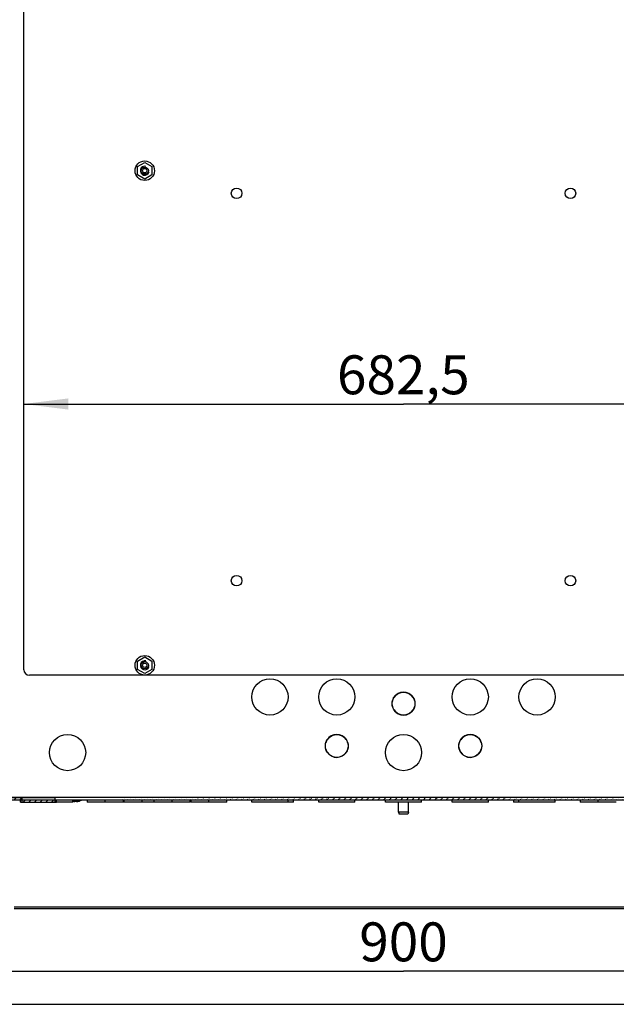
# Model space of a CAD drawing. Units: millimetres. Extents: x 0 to 594, y 0 to 841.
# Drawn here: x 486 to 540, y 0 to 88 of the extents above; entities that cross this region are included whole.
import ezdxf

# ---------------------------------------------------------------- set-up
doc = ezdxf.new("R2010")
doc.units = ezdxf.units.MM
doc.header["$LTSCALE"] = 54.820741
doc.layers.get('0').update_dxf_attribs({"linetype": 'CONTINUOUS'})
for name, color, linetype in [('02___PRT_ALL_AXES', 7, 'CONTINUOUS'), ('03___PRT_ALL_CURVES', 7, 'CONTINUOUS'), ('07__ASM_ALL_ANNOTATION', 7, 'CONTINUOUS'), ('ALL_FEATURES', 7, 'CONTINUOUS'), ('ARRONDIS', 7, 'CONTINUOUS')]:
    doc.layers.add(name, color=color, linetype=linetype)
doc.styles.get("Standard").update_dxf_attribs({"font": 'gost.ttf'})
doc.dimstyles.new('DIMSTYLE_1', dxfattribs={"dimtxt": 3.5, "dimasz": 4, "dimexe": 0.5, "dimexo": 0, "dimgap": 0.875, "dimtad": 1, "dimdec": 3, "dimlfac": 10, "dimtxsty": 'STANDARD', "dimblk": '_FILLED', "dimblk1": '_FILLED', "dimblk2": '_FILLED', "dimcen": 0.09, "dimadec": 0, "dimazin": 0, "dimtp": 0.8, "dimtm": 0.8, "dimtfac": 1, "dimtdec": 3, "dimtofl": 0, "dimtmove": 0, "dimatfit": 3, "dimldrblk": '_FILLED', "dimfxl": 1, "dimtolj": 1, "dimarcsym": 0})

# ---------------------------------------------------------------- blocks, each defined once
blk = doc.blocks.new('_FILLED')
at = {"color": 0, "linetype": 'BYBLOCK'}
blk.add_solid([(0, 0), (-1, 0.125), (-1, -0.125)], dxfattribs=at)
blk = doc.blocks.new('*D20')
at = {"layer": '07__ASM_ALL_ANNOTATION', "color": 2, "linetype": 'CONTINUOUS'}
for p in [(486.736, 53.955), (554.986, 53.955)]:
    blk.add_line(p, (520.861, 53.955), dxfattribs=at)
at = {"layer": '07__ASM_ALL_ANNOTATION', "color": 2, "linetype": 'CONTINUOUS', "xscale": 4, "yscale": 4, "zscale": 4, "rotation": 180}
blk.add_blockref('_FILLED', (486.736, 53.955), dxfattribs=at)
at = {"layer": '07__ASM_ALL_ANNOTATION', "color": 2, "linetype": 'CONTINUOUS', "xscale": 4, "yscale": 4, "zscale": 4}
blk.add_blockref('_FILLED', (554.986, 53.955), dxfattribs=at)
at = {"layer": '07__ASM_ALL_ANNOTATION', "color": 2, "linetype": 'CONTINUOUS', "insert": (520.846, 58.33), "char_height": 3.5, "width": 9.5864, "attachment_point": 2, "line_spacing_factor": 0.9}
blk.add_mtext('682,5', dxfattribs=at)
blk = doc.blocks.new('*D21')
at = {"layer": '07__ASM_ALL_ANNOTATION', "color": 2, "linetype": 'CONTINUOUS'}
for p, q in [((475.911, 8.923), (475.911, 3.862)), ((565.811, 8.923), (565.811, 3.862)), ((475.911, 3.862), (475.911, 2.487)), ((565.811, 3.862), (565.811, 2.487)), ((475.911, 2.987), (520.861, 2.987)), ((565.811, 2.987), (520.861, 2.987))]:
    blk.add_line(p, q, dxfattribs=at)
at = {"layer": '07__ASM_ALL_ANNOTATION', "color": 2, "linetype": 'CONTINUOUS', "xscale": 4, "yscale": 4, "zscale": 4}
for p, rotation in [((475.911, 2.987), 180), ((565.811, 2.987), 360)]:
    blk.add_blockref('_FILLED', p, dxfattribs=dict(at, rotation=rotation))
at = {"layer": '07__ASM_ALL_ANNOTATION', "color": 2, "linetype": 'CONTINUOUS', "insert": (520.861, 7.362), "char_height": 3.5, "width": 6.83272, "attachment_point": 2, "line_spacing_factor": 0.9}
blk.add_mtext('900', dxfattribs=at)

msp = doc.modelspace()

# ---------------------------------------------------------------- hatches: boundary and pattern name
at = {"linetype": 'CONTINUOUS'}
h = msp.add_hatch(dxfattribs=at)
h.set_pattern_fill('default__63', color=2, scale=0.361267, angle=45, style=0, pattern_type=0)
h.set_pattern_definition([(45, (0, 0), (-0.25545458, 0.25545458), [])])
edge = h.paths.add_edge_path()
edge.add_line((555.12305, 18.38252), (552.19973, 18.38252))
edge.add_arc((598.53208, 18.49499), 43.41015, 180.1484523, 180.4124297)
edge.add_line((555.12305, 18.18252), (552.19973, 18.18252))
edge.add_arc((517.15226, 18.45964), 35.04856, 359.5469643, 359.8739198)
edge = h.paths.add_edge_path()
edge.add_arc((517.15226, 18.65964), 35.04856, 359.5469643, 359.8739198)
edge.add_line((552.20074, 18.38252), (489.52207, 18.38252))
edge.add_arc((532.93193, 18.69499), 43.41, 180.1484518, 180.4124302)
edge.add_line((552.20074, 18.58252), (489.52207, 18.58252))
edge = h.paths.add_edge_path()
edge.add_line((489.52305, 18.38252), (486.59973, 18.38252))
edge.add_arc((532.93208, 18.49499), 43.41015, 180.1484523, 180.4124297)
edge.add_line((489.52305, 18.18252), (486.59973, 18.18252))
edge.add_arc((451.55226, 18.45964), 35.04856, 359.5469643, 359.8739198)
edge = h.paths.add_edge_path()
edge.add_arc((451.55226, 18.65964), 35.04856, 359.5469643, 359.8739198)
edge.add_line((486.60074, 18.38252), (480.06137, 18.38252))
edge.add_line((480.06137, 18.38252), (480.06137, 18.58252))
edge.add_line((486.60074, 18.58252), (480.06137, 18.58252))
edge = h.paths.add_edge_path()
edge.add_line((561.66137, 18.38252), (555.12207, 18.38252))
edge.add_arc((598.53193, 18.69499), 43.41, 180.1484518, 180.4124302)
edge.add_line((561.66137, 18.58252), (555.12207, 18.58252))
edge.add_line((561.66137, 18.38252), (561.66137, 18.58252))
h = msp.add_hatch(dxfattribs=at)
h.set_pattern_fill('default__78', color=2, scale=4.195459, angle=325, style=0, pattern_type=0)
h.set_pattern_definition([(325, (0, 0), (2.406417, 3.43672), [])])
edge = h.paths.add_edge_path()
edge.add_line((565.51137, 8.62252), (555.86137, 8.62252))
edge.add_line((555.86137, 8.77252), (555.86137, 8.62252))
edge.add_line((565.51137, 8.77252), (555.86137, 8.77252))
edge.add_arc((565.51137, 8.92252), 0.15, 270, 360)
edge.add_line((565.66137, 8.92252), (565.66137, 18.27252))
edge.add_arc((565.51137, 18.27252), 0.15, 0, 90)
edge.add_line((565.51137, 18.42252), (562.01137, 18.42252))
edge.add_line((562.01137, 18.42252), (562.01137, 18.57252))
edge.add_line((565.51137, 18.57252), (562.01137, 18.57252))
edge.add_arc((565.51137, 18.27252), 0.3, 0, 90)
edge.add_line((565.81137, 8.92252), (565.81137, 18.27252))
edge.add_arc((565.51137, 8.92252), 0.3, 270, 360)
edge = h.paths.add_edge_path()
edge.add_line((485.86137, 8.62252), (476.21137, 8.62252))
edge.add_arc((476.21137, 8.92252), 0.3, 180, 270)
edge.add_line((475.91137, 8.92252), (475.91137, 18.27252))
edge.add_arc((476.21137, 18.27252), 0.3, 90, 180)
edge.add_line((476.21137, 18.57252), (479.71137, 18.57252))
edge.add_line((479.71137, 18.42252), (479.71137, 18.57252))
edge.add_line((476.21137, 18.42252), (479.71137, 18.42252))
edge.add_arc((476.21137, 18.27252), 0.15, 90, 180)
edge.add_line((476.06137, 8.92252), (476.06137, 18.27252))
edge.add_arc((476.21137, 8.92252), 0.15, 180, 270)
edge.add_line((485.86137, 8.77252), (476.21137, 8.77252))
edge.add_line((485.86137, 8.77252), (485.86137, 8.62252))

# ---------------------------------------------------------------- linework, layer by layer
at = {"color": 7, "linetype": 'CONTINUOUS'}
for p, q in [((486.73637, 30.07252), (486.73637, 119.77252)), ((496.95637, 75.29779), (497.60637, 75.67307)), ((496.95637, 74.54724), (496.95637, 75.29779)), ((497.60637, 75.67307), (498.25637, 75.29779)), ((498.25637, 75.29779), (498.25637, 74.54724)), ((497.60637, 74.17196), (496.95637, 74.54724)), ((498.25637, 74.54724), (497.60637, 74.17196)), ((496.95637, 30.84779), (497.60637, 31.22307)), ((497.60637, 31.22307), (498.25637, 30.84779)), ((496.95637, 30.09724), (496.95637, 30.84779)), ((497.60637, 29.72196), (496.95637, 30.09724)), ((498.25637, 30.09724), (497.60637, 29.72196)), ((498.25637, 30.84779), (498.25637, 30.09724)), ((554.48637, 29.57252), (487.23637, 29.57252)), ((476.31137, 18.62252), (565.41137, 18.62252)), ((478.81137, 18.38252), (562.91137, 18.38252)), ((479.71137, 18.58252), (486.60074, 18.58252)), ((486.43637, 18.18252), (489.68637, 18.18252)), ((552.20074, 18.58252), (489.52207, 18.58252)), ((491.13635, 18.18252), (491.13642, 18.38252)), ((491.48637, 18.21562), (491.33637, 18.21562)), ((492.43632, 18.38252), (492.43639, 18.18252)), ((495.68635, 18.18252), (495.68642, 18.38252)), ((495.73632, 18.38252), (495.73639, 18.18252)), ((498.43632, 18.38252), (498.43639, 18.18252)), ((501.68635, 18.18252), (501.68642, 18.38252)), ((501.73632, 18.38252), (501.73639, 18.18252)), ((504.98614, 18.18252), (504.98642, 18.38252)), ((504.98635, 18.18252), (504.98642, 18.38252)), ((510.98635, 18.18252), (510.98642, 18.38252)), ((530.73632, 18.38252), (530.73639, 18.18252)), ((536.73632, 18.38252), (536.73639, 18.18252)), ((0, 0), (594, 0))]:
    msp.add_line(p, q, dxfattribs=at)
for centre, radius in [((497.60637, 74.92252), 0.325), ((497.60637, 74.92252), 0.2), ((497.60637, 30.47252), 0.325), ((497.60637, 30.47252), 0.2)]:
    msp.add_circle(centre, radius, dxfattribs=at)
at = {"color": 2, "linetype": 'CONTINUOUS'}
for centre in [(497.60637, 74.92252), (497.60637, 30.47252)]:
    msp.add_arc(centre, 0.4, 75, 345, dxfattribs=at)
at = {"color": 7, "linetype": 'CONTINUOUS'}
for centre, radius, start, end in [((487.23637, 30.07252), 0.5, 180, 270), ((451.52261, 18.65979), 35.07821, 359.5471025, 359.8737816), ((451.52261, 18.45979), 35.07821, 359.5471025, 359.8737816), ((532.99676, 18.69531), 43.47484, 180.1486486, 180.4122334), ((532.99676, 18.49531), 43.47484, 180.1486486, 180.4122334), ((491.41137, 19.12085), 0.90833, 252.3645397, 265.2637638), ((491.41137, 19.12085), 0.90833, 274.7362362, 303.3984885)]:
    msp.add_arc(centre, radius, start, end, dxfattribs=at)
at = {"layer": '02___PRT_ALL_AXES', "color": 7, "linetype": 'CONTINUOUS'}
for p, q in [((519.94007, 27.47177), (519.99296, 27.567)), ((521.73499, 27.5586), (521.77798, 27.48127)), ((519.83637, 27.02252), (519.84768, 27.17435)), ((519.8478, 26.86986), (519.83637, 27.02252)), ((519.84768, 27.17435), (519.87818, 27.31229)), ((519.87735, 26.73558), (519.8478, 26.86986)), ((519.87766, 26.73457), (519.87736, 26.73558)), ((519.87819, 27.31229), (519.87853, 27.31344)), ((519.98775, 26.48643), (519.94476, 26.56376)), ((521.78267, 26.57326), (521.72978, 26.47803)), ((521.84455, 26.73275), (521.84421, 26.73159)), ((521.87506, 26.87068), (521.84456, 26.73274)), ((521.84508, 27.31046), (521.84538, 27.30945)), ((521.84539, 27.30945), (521.87494, 27.17517)), ((521.87494, 27.17517), (521.88637, 27.02252)), ((521.88637, 27.02252), (521.87506, 26.87068)), ((513.83637, 23.22252), (513.84768, 23.37435)), ((513.8478, 23.06986), (513.83637, 23.22252)), ((513.84768, 23.37435), (513.87818, 23.51229)), ((513.87735, 22.93558), (513.8478, 23.06986)), ((513.87819, 23.51229), (513.87853, 23.51344)), ((513.94007, 23.67177), (513.99296, 23.767)), ((515.73499, 23.7586), (515.77798, 23.68127)), ((515.87506, 23.07068), (515.84456, 22.93274)), ((515.84508, 23.51046), (515.84538, 23.50945)), ((515.84539, 23.50945), (515.87494, 23.37517)), ((515.87494, 23.37517), (515.88637, 23.22252)), ((515.88637, 23.22252), (515.87506, 23.07068)), ((525.83637, 23.22252), (525.84768, 23.37435)), ((525.8478, 23.06986), (525.83637, 23.22252)), ((525.84768, 23.37435), (525.87818, 23.51229)), ((525.87735, 22.93558), (525.8478, 23.06986)), ((525.87819, 23.51229), (525.87853, 23.51344)), ((525.94007, 23.67177), (525.99296, 23.767)), ((527.73499, 23.7586), (527.77798, 23.68127)), ((527.87506, 23.07068), (527.84456, 22.93274)), ((527.84508, 23.51046), (527.84538, 23.50945)), ((527.84539, 23.50945), (527.87494, 23.37517)), ((527.87494, 23.37517), (527.88637, 23.22252)), ((527.88637, 23.22252), (527.87506, 23.07068)), ((513.87766, 22.93457), (513.87736, 22.93558)), ((513.98775, 22.68643), (513.94476, 22.76376)), ((515.78267, 22.77326), (515.72978, 22.67803)), ((515.84455, 22.93275), (515.84421, 22.93159)), ((525.87766, 22.93457), (525.87736, 22.93558)), ((525.98775, 22.68643), (525.94476, 22.76376)), ((527.78267, 22.77326), (527.72978, 22.67803)), ((527.84455, 22.93275), (527.84421, 22.93159)), ((491.11137, 18.58252), (491.11137, 18.62252)), ((491.71137, 18.58252), (491.71137, 18.62252)), ((520.56137, 18.58252), (520.56137, 18.62252)), ((521.16137, 18.58252), (521.16137, 18.62252)), ((486.43637, 18.18252), (486.43637, 18.38252)), ((486.60074, 18.58252), (489.58837, 18.58252)), ((489.68637, 18.18252), (489.68637, 18.38252)), ((491.13604, 18.18252), (489.68637, 18.18252)), ((491.13642, 18.36252), (491.91137, 18.36252)), ((495.68604, 18.18252), (492.4367, 18.18252)), ((494.06137, 18.18252), (494.06137, 18.38252)), ((498.43639, 18.18252), (495.7367, 18.18252)), ((497.36137, 18.18252), (497.36137, 18.38252)), ((501.68604, 18.18252), (498.4367, 18.18252)), ((500.06137, 18.18252), (500.06137, 18.38252)), ((504.98597, 18.18252), (501.7367, 18.18252)), ((503.36137, 18.18252), (503.36137, 18.38252)), ((507.23637, 18.18252), (507.23637, 18.38252)), ((510.98604, 18.18252), (507.23637, 18.18252)), ((510.48637, 18.18252), (510.48637, 18.38252)), ((513.23637, 18.18252), (513.23637, 18.38252)), ((516.48637, 18.18252), (513.23637, 18.18252)), ((516.48637, 18.18252), (516.48637, 18.38252)), ((519.23637, 18.18252), (519.23637, 18.38252)), ((522.48637, 18.18252), (519.23637, 18.18252)), ((522.48637, 18.18252), (522.48637, 18.38252)), ((525.23637, 18.18252), (525.23637, 18.38252)), ((528.48637, 18.18252), (525.23637, 18.18252)), ((528.48637, 18.18252), (528.48637, 18.38252)), ((534.48637, 18.18252), (530.7367, 18.18252)), ((531.23637, 18.18252), (531.23637, 18.38252)), ((534.48637, 18.18252), (534.48637, 18.38252)), ((539.98604, 18.18252), (536.7367, 18.18252)), ((538.36137, 18.18252), (538.36137, 18.38252)), ((485.86137, 8.77252), (555.86137, 8.77252)), ((485.86137, 8.62252), (555.86137, 8.62252))]:
    msp.add_line(p, q, dxfattribs=at)
for centre, radius in [((505.86137, 72.89252), 0.475), ((535.86137, 72.89252), 0.475), ((505.86137, 38.07252), 0.475), ((535.86137, 38.07252), 0.475), ((508.86137, 27.62252), 1.625), ((514.86137, 27.62252), 1.625), ((526.86137, 27.62252), 1.625), ((532.86137, 27.62252), 1.625), ((490.67137, 22.62252), 1.625), ((520.86137, 22.62252), 1.625)]:
    msp.add_circle(centre, radius, dxfattribs=at)
for centre, radius, start, end in [((520.85986, 27.02313), 1.02337, 154.3106296, 163.5873416), ((520.86213, 27.02198), 1.02592, 153.996572, 154.3080569), ((520.86182, 27.02234), 1.02547, 147.436586, 147.9177148), ((520.86137, 27.02263), 1.02494, 147.189715, 147.4365671), ((520.86137, 27.02252), 1.025, 33.5627294, 147.1844783), ((520.86232, 27.02325), 1.0238, 33.1411983, 33.5576839), ((520.8609, 27.02234), 1.02549, 31.5298453, 33.1408774), ((520.86023, 27.02178), 1.02634, 25.2811581, 26.5955458), ((520.86377, 27.02346), 1.02243, 17.170354, 25.2811687), ((520.85978, 27.02159), 1.02321, 196.2317727, 196.4867826), ((520.85817, 27.02111), 1.02152, 196.4867884, 196.7154655), ((520.85578, 27.02039), 1.01903, 196.7153765, 197.1598639), ((520.85897, 27.02157), 1.02243, 197.170354, 205.2811687), ((520.86251, 27.02325), 1.02634, 205.2811581, 206.5955459), ((520.86061, 27.02305), 1.02592, 333.9965719, 334.3080569), ((520.86288, 27.0219), 1.02337, 334.3106296, 343.5873416), ((520.86696, 27.02464), 1.01903, 16.7153765, 17.1598639), ((520.86457, 27.02392), 1.02152, 16.4867884, 16.7154655), ((520.86296, 27.02344), 1.02321, 16.2317727, 16.4867826), ((520.86184, 27.0227), 1.02549, 211.5298453, 213.1408774), ((520.86042, 27.02178), 1.0238, 213.1411983, 213.5576839), ((520.86137, 27.02251), 1.025, 213.5627294, 327.1844783), ((520.86137, 27.0224), 1.02494, 327.1897149, 327.4365671), ((520.86092, 27.02269), 1.02547, 327.436586, 327.9177148), ((514.86137, 23.22252), 1.025, 33.5627294, 147.1844783), ((526.86137, 23.22252), 1.025, 33.5627294, 147.1844783), ((514.85986, 23.22313), 1.02337, 154.3106296, 163.5873416), ((514.86213, 23.22198), 1.02592, 153.996572, 154.3080569), ((514.86182, 23.22234), 1.02547, 147.436586, 147.9177148), ((514.86137, 23.22263), 1.02494, 147.1897149, 147.4365671), ((514.86232, 23.22325), 1.0238, 33.1411983, 33.5576839), ((514.8609, 23.22234), 1.02549, 31.5298453, 33.1408774), ((514.86023, 23.22178), 1.02634, 25.2811581, 26.5955458), ((514.86377, 23.22346), 1.02243, 17.170354, 25.2811687), ((514.86696, 23.22464), 1.01903, 16.7153765, 17.1598639), ((514.86457, 23.22392), 1.02152, 16.4867884, 16.7154655), ((514.86296, 23.22344), 1.02321, 16.2317727, 16.4867826), ((526.85986, 23.22313), 1.02337, 154.3106296, 163.5873416), ((526.86213, 23.22198), 1.02592, 153.9965719, 154.3080569), ((526.86182, 23.22234), 1.02547, 147.436586, 147.9177148), ((526.86137, 23.22263), 1.02494, 147.1897149, 147.4365671), ((526.86232, 23.22325), 1.0238, 33.1411983, 33.5576839), ((526.8609, 23.22234), 1.02549, 31.5298453, 33.1408774), ((526.86023, 23.22178), 1.02634, 25.2811581, 26.5955458), ((526.86377, 23.22346), 1.02243, 17.170354, 25.2811687), ((526.86696, 23.22464), 1.01903, 16.7153765, 17.1598639), ((526.86457, 23.22392), 1.02152, 16.4867884, 16.7154655), ((526.86296, 23.22344), 1.02321, 16.2317727, 16.4867826), ((514.85978, 23.22159), 1.02321, 196.2317727, 196.4867826), ((514.85817, 23.22111), 1.02152, 196.4867884, 196.7154655), ((514.85578, 23.22039), 1.01903, 196.7153765, 197.1598639), ((514.85897, 23.22157), 1.02243, 197.170354, 205.2811687), ((514.86251, 23.22325), 1.02634, 205.2811581, 206.5955458), ((514.86184, 23.2227), 1.02549, 211.5298453, 213.1408774), ((514.86042, 23.22178), 1.0238, 213.1411983, 213.5576839), ((514.86137, 23.22251), 1.025, 213.5627294, 327.1844783), ((514.86137, 23.2224), 1.02494, 327.189715, 327.4365671), ((514.86092, 23.22269), 1.02547, 327.436586, 327.9177148), ((514.86061, 23.22305), 1.02592, 333.9965719, 334.3080569), ((514.86288, 23.2219), 1.02337, 334.3106296, 343.5873416), ((526.85978, 23.22159), 1.02321, 196.2317727, 196.4867826), ((526.85817, 23.22111), 1.02152, 196.4867884, 196.7154655), ((526.85578, 23.22039), 1.01903, 196.7153765, 197.1598639), ((526.85897, 23.22157), 1.02243, 197.170354, 205.2811687), ((526.86251, 23.22325), 1.02634, 205.2811581, 206.5955458), ((526.86184, 23.2227), 1.02549, 211.5298453, 213.1408774), ((526.86042, 23.22178), 1.0238, 213.1411983, 213.5576839), ((526.86137, 23.22251), 1.025, 213.5627294, 327.1844783), ((526.86137, 23.2224), 1.02494, 327.1897149, 327.4365671), ((526.86092, 23.22269), 1.02547, 327.436586, 327.9177148), ((526.86061, 23.22305), 1.02592, 333.996572, 334.3080569), ((526.86288, 23.2219), 1.02337, 334.3106296, 343.5873416)]:
    msp.add_arc(centre, radius, start, end, dxfattribs=at)
at = {"layer": '03___PRT_ALL_CURVES', "color": 40, "linetype": 'CONTINUOUS'}
for centre, radius in [((508.86137, 27.62252), 1.625), ((514.86137, 27.62252), 1.625), ((526.86137, 27.62252), 1.625), ((532.86137, 27.62252), 1.625), ((520.86137, 27.02252), 1.025), ((490.67137, 22.62252), 1.625), ((514.86137, 23.22252), 1.025), ((520.86137, 22.62252), 1.625), ((526.86137, 23.22252), 1.025)]:
    msp.add_circle(centre, radius, dxfattribs=at)
at = {"layer": 'ALL_FEATURES', "color": 7, "linetype": 'CONTINUOUS'}
for p, q in [((520.41637, 17.28252), (520.41637, 18.18252)), ((521.30637, 17.28252), (521.30637, 18.18252)), ((521.30637, 17.28252), (520.41637, 17.28252)), ((520.41637, 17.28252), (520.46637, 17.08252)), ((521.25637, 17.08252), (520.46637, 17.08252)), ((521.30637, 17.28252), (521.25637, 17.08252))]:
    msp.add_line(p, q, dxfattribs=at)
at = {"layer": 'ARRONDIS', "color": 7, "linetype": 'CONTINUOUS'}
for centre in [(497.60637, 74.92252), (497.60637, 30.47252)]:
    msp.add_circle(centre, 0.875, dxfattribs=at)

# ---------------------------------------------------------------- dimensions: what is measured, and where the dimension line sits
at = {"layer": '07__ASM_ALL_ANNOTATION', "color": 2, "linetype": 'CONTINUOUS'}
dim = msp.add_linear_dim(base=(554.98637, 53.9554), p1=(486.73637, 30.07252), p2=(554.98637, 30.07252), dimstyle='DIMSTYLE_1', dxfattribs=at)
dim.commit()
dim.dimension.update_dxf_attribs({"geometry": '*D20', "text_midpoint": (520.84093, 53.9554), "dimtype": 160})
dim = msp.add_linear_dim(base=(565.81137, 2.9874), p1=(475.91137, 8.92252), p2=(565.81137, 8.92252), text='900', dimstyle='DIMSTYLE_1', dxfattribs=at)
dim.commit()
dim.dimension.update_dxf_attribs({"geometry": '*D21', "text_midpoint": (520.86138, 2.9874), "dimtype": 160})

doc.saveas('drawing.dxf')
